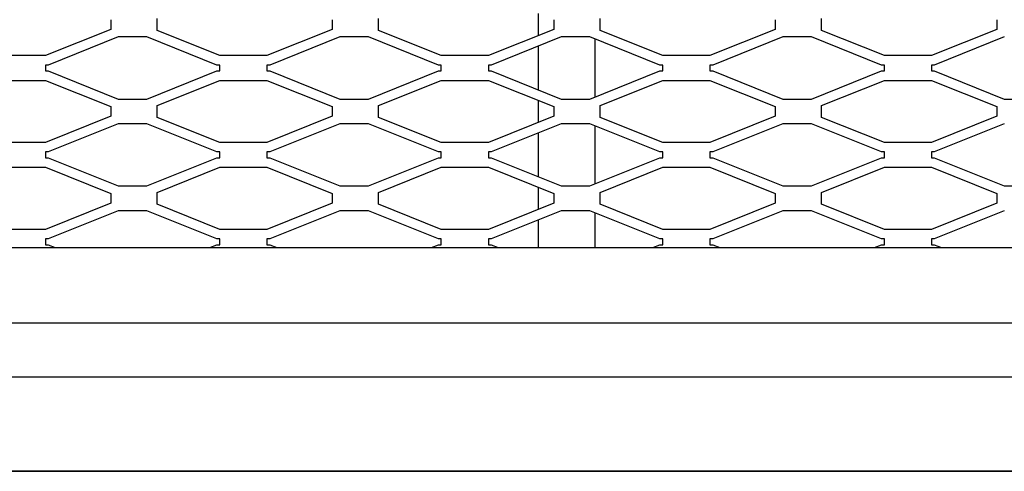
# Model space of a CAD drawing. Units: millimetres. Extents: x 0 to 12435, y 0 to 8747.
# Drawn here: x 3589 to 4111, y 7542 to 7782 of the extents above; entities that cross this region are included whole.
import ezdxf
from ezdxf.enums import TextEntityAlignment as Align

# ---------------------------------------------------------------- set-up
doc = ezdxf.new("R2010")
doc.units = ezdxf.units.MM
doc.header["$LTSCALE"] = 30
for name, color, linetype in [('EW001_DIAMOND_ME', 7, 'Continuous'), ('HR008', 7, 'Continuous'), ('HR009', 7, 'Continuous'), ('MODEL_&_ANNOTATIONS', 7, 'Continuous'), ('PM09-4.8M_(STOCK', 7, 'Continuous'), ('PM14_(STOCK)', 7, 'Continuous')]:
    doc.layers.add(name, color=color, linetype=linetype)
doc.styles.add('SEACAD_Arial', font='arial.ttf')
doc.dimstyles.new('MKT(mm)', dxfattribs={"dimtxt": 84, "dimasz": 84, "dimexe": 42, "dimexo": 0, "dimgap": 21, "dimtad": 1, "dimdec": 0, "dimdsep": 46, "dimtxsty": 'SEACAD_Arial', "dimblk1": '_SE_FILLED', "dimblk2": '_SE_FILLED', "dimsah": 1, "dimcen": 42, "dimadec": 1, "dimazin": 0, "dimtfac": 0.5, "dimtmove": 0, "dimatfit": 3, "dimfxl": 1, "dimarcsym": 0})

# ---------------------------------------------------------------- blocks, each defined once
blk = doc.blocks.new('SE11')
at = {"layer": 'EW001_DIAMOND_ME', "color": 7, "linetype": 'Continuous'}
for p, q in [((3661.7, 7775.95), (3661.7, 7782.24)), ((3779.27, 7775.95), (3779.27, 7782.24)), ((3896.85, 7775.95), (3896.85, 7782.24)), ((4014.43, 7775.95), (4014.43, 7782.24)), ((3637.12, 7781.67), (3637.12, 7776.52)), ((3754.7, 7781.67), (3754.7, 7776.52)), ((3872.27, 7781.67), (3872.27, 7776.52)), ((3989.85, 7781.67), (3989.85, 7776.52)), ((4107.43, 7781.67), (4107.43, 7776.52)), ((3637.12, 7776.52), (3602.4, 7762.6)), ((3641.08, 7772.51), (3603.91, 7757.6)), ((3656.31, 7772.51), (3641.08, 7772.51)), ((3693.47, 7757.6), (3656.31, 7772.51)), ((3694.98, 7762.6), (3661.7, 7775.95)), ((3754.7, 7776.52), (3719.98, 7762.6)), ((3758.66, 7772.51), (3721.49, 7757.6)), ((3773.89, 7772.51), (3758.66, 7772.51)), ((3811.05, 7757.6), (3773.89, 7772.51)), ((3812.56, 7762.6), (3779.27, 7775.95)), ((3872.27, 7776.52), (3837.56, 7762.6)), ((3876.24, 7772.51), (3839.07, 7757.6)), ((3891.47, 7772.51), (3876.24, 7772.51)), ((3928.63, 7757.6), (3891.47, 7772.51)), ((3930.14, 7762.6), (3896.85, 7775.95)), ((3989.85, 7776.52), (3955.14, 7762.6)), ((3993.82, 7772.51), (3956.65, 7757.6)), ((4009.04, 7772.51), (3993.82, 7772.51)), ((4046.21, 7757.6), (4009.04, 7772.51)), ((4047.72, 7762.6), (4014.43, 7775.95)), ((4107.43, 7776.52), (4072.72, 7762.6)), ((4111.39, 7772.51), (4074.23, 7757.6)), ((3602.4, 7762.6), (3577.4, 7762.6)), ((3719.98, 7762.6), (3694.98, 7762.6)), ((3837.56, 7762.6), (3812.56, 7762.6)), ((3955.14, 7762.6), (3930.14, 7762.6)), ((4072.72, 7762.6), (4047.72, 7762.6)), ((3602.4, 7757.6), (3602.4, 7754.44)), ((3603.91, 7757.6), (3602.4, 7757.6)), ((3694.98, 7757.6), (3693.47, 7757.6)), ((3694.98, 7754.44), (3694.98, 7757.6)), ((3719.98, 7757.6), (3719.98, 7754.44)), ((3721.49, 7757.6), (3719.98, 7757.6)), ((3812.56, 7757.6), (3811.05, 7757.6)), ((3812.56, 7754.44), (3812.56, 7757.6)), ((3837.56, 7757.6), (3837.56, 7754.44)), ((3839.07, 7757.6), (3837.56, 7757.6)), ((3930.14, 7757.6), (3928.63, 7757.6)), ((3930.14, 7754.44), (3930.14, 7757.6)), ((3955.14, 7757.6), (3955.14, 7754.44)), ((3956.65, 7757.6), (3955.14, 7757.6)), ((4047.72, 7757.6), (4046.21, 7757.6)), ((4047.72, 7754.44), (4047.72, 7757.6)), ((4072.72, 7757.6), (4072.72, 7754.44)), ((4074.23, 7757.6), (4072.72, 7757.6)), ((3602.4, 7754.44), (3603.91, 7754.44)), ((3603.91, 7754.44), (3641.08, 7739.53)), ((3656.31, 7739.53), (3693.47, 7754.44)), ((3693.47, 7754.44), (3694.98, 7754.44)), ((3719.98, 7754.44), (3721.49, 7754.44)), ((3721.49, 7754.44), (3758.66, 7739.53)), ((3773.89, 7739.53), (3811.05, 7754.44)), ((3811.05, 7754.44), (3812.56, 7754.44)), ((3837.56, 7754.44), (3839.07, 7754.44)), ((3839.07, 7754.44), (3876.24, 7739.53)), ((3891.47, 7739.53), (3928.63, 7754.44)), ((3928.63, 7754.44), (3930.14, 7754.44)), ((3955.14, 7754.44), (3956.65, 7754.44)), ((3956.65, 7754.44), (3993.82, 7739.53)), ((4009.04, 7739.53), (4046.21, 7754.44)), ((4046.21, 7754.44), (4047.72, 7754.44)), ((4072.72, 7754.44), (4074.23, 7754.44)), ((4074.23, 7754.44), (4111.39, 7739.53)), ((3577.4, 7749.44), (3602.4, 7749.44)), ((3602.4, 7749.44), (3637.12, 7735.52)), ((3661.7, 7736.09), (3694.98, 7749.44)), ((3694.98, 7749.44), (3719.98, 7749.44)), ((3719.98, 7749.44), (3754.7, 7735.52)), ((3779.27, 7736.09), (3812.56, 7749.44)), ((3812.56, 7749.44), (3837.56, 7749.44)), ((3837.56, 7749.44), (3872.27, 7735.52)), ((3896.85, 7736.09), (3930.14, 7749.44)), ((3930.14, 7749.44), (3955.14, 7749.44)), ((3955.14, 7749.44), (3989.85, 7735.52)), ((4014.43, 7736.09), (4047.72, 7749.44)), ((4047.72, 7749.44), (4072.72, 7749.44)), ((4072.72, 7749.44), (4107.43, 7735.52)), ((3637.12, 7735.52), (3637.12, 7730.37)), ((3641.08, 7739.53), (3656.31, 7739.53)), ((3661.7, 7729.8), (3661.7, 7736.09)), ((3754.7, 7735.52), (3754.7, 7730.37)), ((3758.66, 7739.53), (3773.89, 7739.53)), ((3779.27, 7729.8), (3779.27, 7736.09)), ((3872.27, 7735.52), (3872.27, 7730.37)), ((3876.24, 7739.53), (3891.47, 7739.53)), ((3896.85, 7729.8), (3896.85, 7736.09)), ((3989.85, 7735.52), (3989.85, 7730.37)), ((3993.82, 7739.53), (4009.04, 7739.53)), ((4014.43, 7729.8), (4014.43, 7736.09)), ((4107.43, 7735.52), (4107.43, 7730.37)), ((4111.39, 7739.53), (4126.62, 7739.53)), ((3637.12, 7730.37), (3602.4, 7716.44)), ((3694.98, 7716.44), (3661.7, 7729.8)), ((3754.7, 7730.37), (3719.98, 7716.44)), ((3812.56, 7716.44), (3779.27, 7729.8)), ((3872.27, 7730.37), (3837.56, 7716.44)), ((3930.14, 7716.44), (3896.85, 7729.8)), ((3989.85, 7730.37), (3955.14, 7716.44)), ((4047.72, 7716.44), (4014.43, 7729.8)), ((4107.43, 7730.37), (4072.72, 7716.44)), ((3641.08, 7726.35), (3603.91, 7711.44)), ((3656.31, 7726.35), (3641.08, 7726.35)), ((3693.47, 7711.44), (3656.31, 7726.35)), ((3758.66, 7726.35), (3721.49, 7711.44)), ((3773.89, 7726.35), (3758.66, 7726.35)), ((3811.05, 7711.44), (3773.89, 7726.35)), ((3876.24, 7726.35), (3839.07, 7711.44)), ((3891.47, 7726.35), (3876.24, 7726.35)), ((3928.63, 7711.44), (3891.47, 7726.35)), ((3993.82, 7726.35), (3956.65, 7711.44)), ((4009.04, 7726.35), (3993.82, 7726.35)), ((4046.21, 7711.44), (4009.04, 7726.35)), ((4111.39, 7726.35), (4074.23, 7711.44)), ((3602.4, 7716.44), (3577.4, 7716.44)), ((3719.98, 7716.44), (3694.98, 7716.44)), ((3837.56, 7716.44), (3812.56, 7716.44)), ((3955.14, 7716.44), (3930.14, 7716.44)), ((4072.72, 7716.44), (4047.72, 7716.44)), ((3602.4, 7711.44), (3602.4, 7708.29)), ((3603.91, 7711.44), (3602.4, 7711.44)), ((3694.98, 7711.44), (3693.47, 7711.44)), ((3694.98, 7708.29), (3694.98, 7711.44)), ((3719.98, 7711.44), (3719.98, 7708.29)), ((3721.49, 7711.44), (3719.98, 7711.44)), ((3812.56, 7711.44), (3811.05, 7711.44)), ((3812.56, 7708.29), (3812.56, 7711.44)), ((3837.56, 7711.44), (3837.56, 7708.29)), ((3839.07, 7711.44), (3837.56, 7711.44)), ((3930.14, 7711.44), (3928.63, 7711.44)), ((3930.14, 7708.29), (3930.14, 7711.44)), ((3955.14, 7711.44), (3955.14, 7708.29)), ((3956.65, 7711.44), (3955.14, 7711.44)), ((4047.72, 7711.44), (4046.21, 7711.44)), ((4047.72, 7708.29), (4047.72, 7711.44)), ((4072.72, 7711.44), (4072.72, 7708.29)), ((4074.23, 7711.44), (4072.72, 7711.44)), ((3602.4, 7708.29), (3603.91, 7708.29)), ((3603.91, 7708.29), (3641.08, 7693.38)), ((3656.31, 7693.38), (3693.47, 7708.29)), ((3693.47, 7708.29), (3694.98, 7708.29)), ((3719.98, 7708.29), (3721.49, 7708.29)), ((3721.49, 7708.29), (3758.66, 7693.38)), ((3773.89, 7693.38), (3811.05, 7708.29)), ((3811.05, 7708.29), (3812.56, 7708.29)), ((3837.56, 7708.29), (3839.07, 7708.29)), ((3839.07, 7708.29), (3876.24, 7693.38)), ((3891.47, 7693.38), (3928.63, 7708.29)), ((3928.63, 7708.29), (3930.14, 7708.29)), ((3955.14, 7708.29), (3956.65, 7708.29)), ((3956.65, 7708.29), (3993.82, 7693.38)), ((4009.04, 7693.38), (4046.21, 7708.29)), ((4046.21, 7708.29), (4047.72, 7708.29)), ((4072.72, 7708.29), (4074.23, 7708.29)), ((4074.23, 7708.29), (4111.39, 7693.38)), ((3577.4, 7703.29), (3602.4, 7703.29)), ((3602.4, 7703.29), (3637.12, 7689.36)), ((3661.7, 7689.94), (3694.98, 7703.29)), ((3694.98, 7703.29), (3719.98, 7703.29)), ((3719.98, 7703.29), (3754.7, 7689.36)), ((3779.27, 7689.94), (3812.56, 7703.29)), ((3812.56, 7703.29), (3837.56, 7703.29)), ((3837.56, 7703.29), (3872.27, 7689.36)), ((3896.85, 7689.94), (3930.14, 7703.29)), ((3930.14, 7703.29), (3955.14, 7703.29)), ((3955.14, 7703.29), (3989.85, 7689.36)), ((4014.43, 7689.94), (4047.72, 7703.29)), ((4047.72, 7703.29), (4072.72, 7703.29)), ((4072.72, 7703.29), (4107.43, 7689.36)), ((3641.08, 7693.38), (3656.31, 7693.38)), ((3758.66, 7693.38), (3773.89, 7693.38)), ((3876.24, 7693.38), (3891.47, 7693.38)), ((3993.82, 7693.38), (4009.04, 7693.38)), ((4111.39, 7693.38), (4126.62, 7693.38)), ((3637.12, 7689.36), (3637.12, 7684.22)), ((3661.7, 7683.64), (3661.7, 7689.94)), ((3754.7, 7689.36), (3754.7, 7684.22)), ((3779.27, 7683.64), (3779.27, 7689.94)), ((3872.27, 7689.36), (3872.27, 7684.22)), ((3896.85, 7683.64), (3896.85, 7689.94)), ((3989.85, 7689.36), (3989.85, 7684.22)), ((4014.43, 7683.64), (4014.43, 7689.94)), ((4107.43, 7689.36), (4107.43, 7684.22)), ((3637.12, 7684.22), (3602.4, 7670.29)), ((3694.98, 7670.29), (3661.7, 7683.64)), ((3754.7, 7684.22), (3719.98, 7670.29)), ((3812.56, 7670.29), (3779.27, 7683.64)), ((3872.27, 7684.22), (3837.56, 7670.29)), ((3930.14, 7670.29), (3896.85, 7683.64)), ((3989.85, 7684.22), (3955.14, 7670.29)), ((4047.72, 7670.29), (4014.43, 7683.64)), ((4107.43, 7684.22), (4072.72, 7670.29)), ((3641.08, 7680.2), (3603.91, 7665.29)), ((3656.31, 7680.2), (3641.08, 7680.2)), ((3693.47, 7665.29), (3656.31, 7680.2)), ((3758.66, 7680.2), (3721.49, 7665.29)), ((3773.89, 7680.2), (3758.66, 7680.2)), ((3811.05, 7665.29), (3773.89, 7680.2)), ((3876.24, 7680.2), (3839.07, 7665.29)), ((3891.47, 7680.2), (3876.24, 7680.2)), ((3928.63, 7665.29), (3891.47, 7680.2)), ((3993.82, 7680.2), (3956.65, 7665.29)), ((4009.04, 7680.2), (3993.82, 7680.2)), ((4046.21, 7665.29), (4009.04, 7680.2)), ((4111.39, 7680.2), (4074.23, 7665.29)), ((3602.4, 7670.29), (3577.4, 7670.29)), ((3719.98, 7670.29), (3694.98, 7670.29)), ((3837.56, 7670.29), (3812.56, 7670.29)), ((3955.14, 7670.29), (3930.14, 7670.29)), ((4072.72, 7670.29), (4047.72, 7670.29)), ((3602.4, 7665.29), (3602.4, 7662.14)), ((3603.91, 7665.29), (3602.4, 7665.29)), ((3602.4, 7662.14), (3603.91, 7662.14)), ((3603.91, 7662.14), (3607.65, 7660.64)), ((3689.73, 7660.64), (3693.47, 7662.14)), ((3694.98, 7665.29), (3693.47, 7665.29)), ((3693.47, 7662.14), (3694.98, 7662.14)), ((3694.98, 7662.14), (3694.98, 7665.29)), ((3719.98, 7665.29), (3719.98, 7662.14)), ((3721.49, 7665.29), (3719.98, 7665.29)), ((3719.98, 7662.14), (3721.49, 7662.14)), ((3721.49, 7662.14), (3725.23, 7660.64)), ((3807.31, 7660.64), (3811.05, 7662.14)), ((3812.56, 7665.29), (3811.05, 7665.29)), ((3811.05, 7662.14), (3812.56, 7662.14)), ((3812.56, 7662.14), (3812.56, 7665.29)), ((3837.56, 7665.29), (3837.56, 7662.14)), ((3839.07, 7665.29), (3837.56, 7665.29)), ((3837.56, 7662.14), (3839.07, 7662.14)), ((3839.07, 7662.14), (3842.81, 7660.64)), ((3924.89, 7660.64), (3928.63, 7662.14)), ((3930.14, 7665.29), (3928.63, 7665.29)), ((3928.63, 7662.14), (3930.14, 7662.14)), ((3930.14, 7662.14), (3930.14, 7665.29)), ((3955.14, 7665.29), (3955.14, 7662.14)), ((3956.65, 7665.29), (3955.14, 7665.29)), ((3955.14, 7662.14), (3956.65, 7662.14)), ((3956.65, 7662.14), (3960.39, 7660.64)), ((4042.47, 7660.64), (4046.21, 7662.14)), ((4047.72, 7665.29), (4046.21, 7665.29)), ((4046.21, 7662.14), (4047.72, 7662.14)), ((4047.72, 7662.14), (4047.72, 7665.29)), ((4072.72, 7665.29), (4072.72, 7662.14)), ((4074.23, 7665.29), (4072.72, 7665.29)), ((4072.72, 7662.14), (4074.23, 7662.14)), ((4074.23, 7662.14), (4077.97, 7660.64))]:
    blk.add_line(p, q, dxfattribs=at)
at = {"layer": 'HR008', "color": 7, "linetype": 'Continuous'}
for p, q in [((5341.72, 7591.92), (3291.72, 7591.92)), ((3291.72, 7541.86), (5341.72, 7541.86))]:
    blk.add_line(p, q, dxfattribs=at)
at = {"layer": 'HR009', "color": 7, "linetype": 'Continuous'}
blk.add_line((3291.72, 7620.73), (5341.72, 7620.73), dxfattribs=at)
at = {"layer": 'PM09-4.8M_(STOCK', "color": 7, "linetype": 'Continuous'}
blk.add_line((3294.22, 7660.64), (5356.25, 7660.64), dxfattribs=at)
at = {"layer": 'PM14_(STOCK)', "color": 7, "linetype": 'Continuous'}
for p, q in [((3864.22, 7773.29), (3864.22, 7784.9)), ((3894.22, 7740.64), (3894.22, 7771.4)), ((3864.22, 7744.36), (3864.22, 7767.69)), ((3864.22, 7727.14), (3864.22, 7738.75)), ((3894.22, 7694.49), (3894.22, 7725.25)), ((3864.22, 7698.2), (3864.22, 7721.53)), ((3864.22, 7680.98), (3864.22, 7692.6)), ((3894.22, 7660.64), (3894.22, 7679.09)), ((3864.22, 7660.64), (3864.22, 7675.38))]:
    blk.add_line(p, q, dxfattribs=at)
blk = doc.blocks.new('DMBLK76')
at = {"layer": 'MODEL_&_ANNOTATIONS', "linetype": 'Continuous'}
for points in [[(2854.83, 8255.42), (2882.83, 8255.42), (2868.83, 8339.42)], [(2854.83, 7625.86), (2868.83, 7541.86), (2882.83, 7625.86)]]:
    blk.add_hatch(color=7, dxfattribs=at).paths.add_polyline_path(points)
at = {"layer": 'MODEL_&_ANNOTATIONS', "color": 7, "linetype": 'Continuous'}
for p, q in [((3291.72, 8339.42), (2826.83, 8339.42)), ((2868.83, 8339.42), (2868.83, 7541.86)), ((4316.72, 7541.86), (2826.83, 7541.86))]:
    blk.add_line(p, q, dxfattribs=at)
at = {"layer": 'MODEL_&_ANNOTATIONS', "color": 7, "linetype": 'Continuous', "style": 'SEACAD_Arial'}
blk.add_text('798', height=84, rotation=90, dxfattribs=at).set_placement((2763.83, 7842.03), align=Align.TOP_LEFT)
blk = doc.blocks.new('_SE_FILLED')
at = {"color": 0}
blk.add_line((0, 0), (-1, 0), dxfattribs=at)
blk.add_solid([(0, 0), (-1, -0.1665), (-1, 0.1665), (0, 0)], dxfattribs=at)

msp = doc.modelspace()

# ---------------------------------------------------------------- block references
at = {"layer": 'MODEL_&_ANNOTATIONS'}
msp.add_blockref('SE11', (0, 0), dxfattribs=at)

# ---------------------------------------------------------------- dimensions: what is measured, and where the dimension line sits
at = {"layer": 'MODEL_&_ANNOTATIONS', "color": 7, "linetype": 'Continuous'}
dim = msp.add_linear_dim(base=(2868.83, 7541.86), p1=(3291.72, 8339.42), p2=(4316.72, 7541.86), angle=90, text='\\A1;<>', dimstyle='MKT(mm)', dxfattribs=at)
dim.commit()
dim.dimension.update_dxf_attribs({"geometry": 'DMBLK76', "text_midpoint": (2868.83, 7940.64), "dimtype": 160})

doc.saveas('drawing.dxf')
